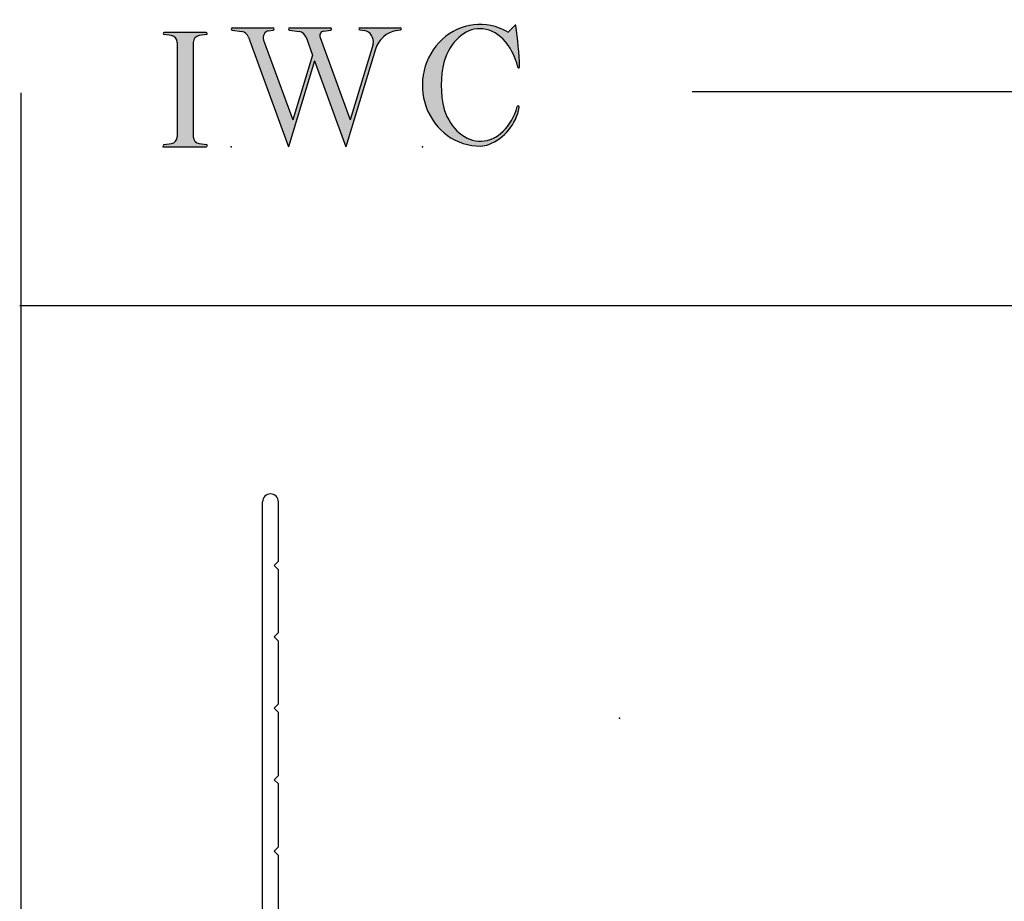
# Model space of a CAD drawing. Extents: x -9 to 11, y -20009 to 19998.
# Drawn here: x -9 to -5, y 1 to 4 of the extents above; entities that cross this region are included whole.
import ezdxf

# ---------------------------------------------------------------- set-up
doc = ezdxf.new("R2010")
doc.units = 0
doc.header["$MEASUREMENT"] = 0
doc.linetypes.add('C_SOLID_L', pattern=[0])
doc.linetypes.add('C_SOLID_M', pattern=[0])
doc.layers.get('0').update_dxf_attribs({"color": 32, "linetype": 'C_SOLID_M'})
for name, color, linetype in [('DITTOS', 7, 'C_SOLID_M'), ('MO_001_VIEW_PV', 7, 'C_SOLID_M'), ('SYMBOLS', 7, 'C_SOLID_M')]:
    doc.layers.add(name, color=color, linetype=linetype)

# ---------------------------------------------------------------- blocks, each defined once
blk = doc.blocks.new('D_0036_')
at = {"color": 6, "linetype": 'CONTINUOUS'}
for p, q in [((-1.6441, 1.2345), (-1.6441, 3.2345)), ((-1.5891, 3.027), (-1.5891, 3.2345)), ((-1.6041, 3.012), (-1.5891, 3.027)), ((-1.6041, 3.012), (-1.5891, 2.997)), ((-1.5891, 2.777), (-1.5891, 2.997)), ((-1.6041, 2.762), (-1.5891, 2.777)), ((-1.6041, 2.762), (-1.5891, 2.747)), ((-1.5891, 2.527), (-1.5891, 2.747)), ((-1.6041, 2.512), (-1.5891, 2.527)), ((-1.6041, 2.512), (-1.5891, 2.497)), ((-1.5891, 2.277), (-1.5891, 2.497)), ((-1.6041, 2.262), (-1.5891, 2.277)), ((-1.6041, 2.262), (-1.5891, 2.247)), ((-1.5891, 2.027), (-1.5891, 2.247)), ((-1.6041, 2.012), (-1.5891, 2.027)), ((-1.6041, 2.012), (-1.5891, 1.997)), ((-1.5891, 1.313), (-1.5891, 1.997)), ((-1.1253, 1.512), (-0.093, 1.512)), ((0.8096, 1.3531), (0.8955, 1.502)), ((0.9129, 1.512), (1.237, 1.512)), ((1.257, 0.297), (1.257, 1.492)), ((-1.0248, 1.457), (-0.138, 1.457)), ((-0.062, 1.481), (-0.062, 1.406)), ((1.192, 1.457), (0.9446, 1.457)), ((-1.154, 1.4279), (-1.154, 1.4382)), ((-1.124, 1.4279), (-1.124, 1.4382)), ((-0.107, 0.65), (-0.107, 1.426)), ((0.8482, 1.31), (0.9273, 1.447)), ((1.212, 0.337), (1.212, 1.437)), ((-1.259, 1.375), (-1.259, 1.313)), ((-1.2013, 1.3563), (-1.1923, 1.3615)), ((-1.0857, 1.3615), (-1.0767, 1.3563)), ((-0.031, 1.375), (0.6485, 1.375)), ((-1.1863, 1.3304), (-1.1773, 1.3355)), ((-1.1007, 1.3355), (-1.0917, 1.3304)), ((-0.042, 1.32), (0.6485, 1.32)), ((-1.5691, 1.293), (-1.279, 1.293)), ((-1.204, 1.2907), (-1.204, 1.258)), ((-0.062, 0.67), (-0.062, 1.3)), ((0.742, 1.2909), (0.742, 1.3012)), ((0.772, 1.2909), (0.772, 1.3012)), ((-1.5893, 1.238), (-1.4139, 1.238)), ((-1.5891, 1.2345), (-1.5891, 1.238)), ((-1.3939, 0), (-1.3939, 1.218)), ((-1.349, 0.37), (-1.349, 1.207)), ((-1.318, 1.238), (-1.224, 1.238)), ((0.6947, 1.2193), (0.7037, 1.2245)), ((0.8103, 1.2245), (0.8193, 1.2193)), ((0.7097, 1.1934), (0.7187, 1.1985)), ((0.7953, 1.1985), (0.8043, 1.1934)), ((0, 0.67), (-0.062, 0.67)), ((0, 0.025), (0, 0.67)), ((-0.07, 0.625), (-0.082, 0.625)), ((-0.045, 0.065), (-0.045, 0.6)), ((-1.361, 0.34), (-1.349, 0.37)), ((-0.364, 0.375), (-0.384, 0.375)), ((-0.384, 0.375), (-0.384, 0.37)), ((-0.372, 0.34), (-0.384, 0.37)), ((-0.339, 0.35), (-0.339, 0.065)), ((-1.361, 0.34), (-1.361, 0.32)), ((-1.349, 0.32), (-1.361, 0.32)), ((-1.349, 0.32), (-1.349, 0.3)), ((-0.384, 0.32), (-0.372, 0.32)), ((-0.384, 0.32), (-0.384, 0.3)), ((-0.372, 0.34), (-0.372, 0.32)), ((-1.361, 0.27), (-1.349, 0.3)), ((-0.372, 0.27), (-0.384, 0.3)), ((1.252, 0.297), (1.257, 0.297)), ((-1.361, 0.27), (-1.361, 0.25)), ((-1.349, 0.25), (-1.361, 0.25)), ((-1.349, 0.25), (-1.349, 0.23)), ((-0.384, 0.25), (-0.372, 0.25)), ((-0.384, 0.25), (-0.384, 0.23)), ((-0.372, 0.27), (-0.372, 0.25)), ((-1.361, 0.2), (-1.349, 0.23)), ((-0.372, 0.2), (-0.384, 0.23)), ((-1.361, 0.2), (-1.361, 0.18)), ((-1.349, 0.18), (-1.361, 0.18)), ((-1.349, 0.18), (-1.349, 0.16)), ((-0.384, 0.18), (-0.372, 0.18)), ((-0.384, 0.18), (-0.384, 0.16)), ((-0.372, 0.2), (-0.372, 0.18)), ((-1.361, 0.13), (-1.349, 0.16)), ((-0.372, 0.13), (-0.384, 0.16)), ((-1.361, 0.13), (-1.361, 0.11)), ((-1.349, 0.11), (-1.361, 0.11)), ((-1.349, 0.11), (-1.349, 0.09)), ((-0.384, 0.11), (-0.372, 0.11)), ((-0.384, 0.11), (-0.384, 0.09)), ((-0.372, 0.13), (-0.372, 0.11)), ((-1.361, 0.06), (-1.349, 0.09)), ((-0.372, 0.06), (-0.384, 0.09)), ((-1.361, 0.06), (-1.361, 0.04)), ((-1.349, 0.04), (-1.361, 0.04)), ((-1.349, 0.04), (-1.349, 0.02)), ((-0.384, 0.04), (-0.372, 0.04)), ((-0.384, 0.04), (-0.384, 0.02)), ((-0.372, 0.06), (-0.372, 0.04)), ((-0.065, 0.045), (-0.319, 0.045)), ((-0.025, 0), (-0.364, 0)), ((-1.369, 0), (-1.3939, 0))]:
    blk.add_line(p, q, dxfattribs=at)
for centre, radius, start, end in [((-1.6166, 3.2345), 0.0275, 0, 180), ((-1.139, 1.375), 0.12, 98.2132, 180), ((-1.159, 1.5135), 0.02, 278.2132, 327.4164), ((-1.1253, 1.492), 0.02, 89.9999, 147.4163), ((-0.093, 1.481), 0.031, 0, 90), ((0.9129, 1.492), 0.02, 90, 150), ((1.237, 1.492), 0.02, 0, 90), ((-1.0248, 1.437), 0.02, 89.9995, 208.4963), ((-0.138, 1.426), 0.031, 0, 90), ((0.9446, 1.437), 0.02, 90, 150), ((1.192, 1.437), 0.02, 0, 90), ((-1.139, 1.375), 0.065, 103.3423, 196.6578), ((-1.139, 1.375), 0.055, 74.1734, 105.8266), ((-1.139, 1.375), 0.065, 0, 76.6577), ((-1.139, 1.375), 0.11, 314.9083, 28.4961), ((-0.031, 1.406), 0.031, 180, 270), ((-1.139, 1.375), 0.055, 194.1735, 225.8265), ((-1.139, 1.375), 0.055, 314.1734, 345.8266), ((-1.139, 1.375), 0.065, 343.3424, 360), ((0.6485, 1.3), 0.075, 41.2059, 90), ((0.7199, 1.3626), 0.02, 221.2062, 286.5608), ((0.757, 1.238), 0.11, 74.2652, 106.5603), ((0.7923, 1.3631), 0.02, 254.2654, 330.0001), ((-1.5691, 1.313), 0.02, 180, 270), ((-1.279, 1.313), 0.02, 270, 0), ((-1.2008, 1.313), 0.0225, 261.7535, 45.0916), ((-1.139, 1.375), 0.065, 223.3426, 225.0916), ((-1.0772, 1.313), 0.0225, 134.9083, 314.9083), ((-1.139, 1.375), 0.065, 314.9083, 316.6574), ((-0.042, 1.3), 0.02, 90, 180), ((0.6485, 1.3), 0.02, 330.2512, 90), ((0.757, 1.238), 0.105, 150.2513, 226.391), ((0.757, 1.238), 0.065, 103.3423, 196.6578), ((0.757, 1.238), 0.055, 74.1734, 105.8266), ((0.757, 1.238), 0.065, 0, 76.6577), ((0.757, 1.238), 0.105, 313.6088, 29.7528), ((0.8655, 1.3), 0.02, 150, 209.7528), ((-1.224, 1.258), 0.02, 270, 360), ((-1.6166, 1.2345), 0.0275, 180, 360), ((-1.4139, 1.218), 0.02, 0, 90), ((-1.318, 1.207), 0.031, 90, 180.0003), ((0.757, 1.238), 0.055, 194.1735, 225.8265), ((0.757, 1.238), 0.055, 314.1734, 345.8266), ((0.757, 1.238), 0.065, 343.3424, 360), ((0.6984, 1.1764), 0.02, 226.3911, 46.3911), ((0.757, 1.238), 0.065, 223.3426, 226.3911), ((0.8156, 1.1764), 0.02, 133.6088, 313.6088), ((0.757, 1.238), 0.065, 313.6088, 316.6574), ((-0.082, 0.65), 0.025, 180, 270), ((-0.07, 0.6), 0.025, 0, 90), ((-0.364, 0.35), 0.025, 0, 90), ((1.252, 0.337), 0.04, 180, 270), ((-0.319, 0.065), 0.02, 180, 270), ((-0.065, 0.065), 0.02, 270, 0), ((-1.369, 0.02), 0.02, 270, 360), ((-0.364, 0.02), 0.02, 180.0001, 270.0001), ((-0.025, 0.025), 0.025, 270, 0)]:
    blk.add_arc(centre, radius, start, end, dxfattribs=at)
at = {"linetype": 'CONTINUOUS'}
for p in [(-1.6441, 1.512), (-1.3939, 1.512), (1.257, 1.512), (-1.139, 1.375), (0.757, 1.238), (0, 0), (0, 0)]:
    blk.add_point(p, dxfattribs=at).dxf.unprotected_set("ltscale", 0)
blk = doc.blocks.new('D_0034_')
at = {"linetype": 'CONTINUOUS'}
blk.add_point((-1.661, 1.1025), dxfattribs=at).dxf.unprotected_set("ltscale", 0)
at = {"layer": 'DITTOS', "linetype": 'CONTINUOUS'}
blk.add_blockref('D_0036_', (-1.267, -1.375), dxfattribs=at).dxf.unprotected_set("ltscale", 0)
blk = doc.blocks.new('MO_001_S_118_42__S')
e = blk.add_hatch(color=0)
e.paths.add_polyline_path([(0.0104, 0), (0.3774, 0), (0.3783, 0), (0.3792, 0.0002), (0.3801, 0.0004), (0.3809, 0.0007), (0.3817, 0.0011), (0.3825, 0.0016), (0.3832, 0.0022), (0.3839, 0.0028), (0.3845, 0.0035), (0.385, 0.0043), (0.3854, 0.0051), (0.3858, 0.0059), (0.3861, 0.0068), (0.3863, 0.0077), (0.3864, 0.0086), (0.3864, 0.0096), (0.3863, 0.0105), (0.3862, 0.0114), (0.3859, 0.0123), (0.3856, 0.0132), (0.3852, 0.014), (0.3847, 0.0148), (0.3841, 0.0155), (0.3835, 0.0162), (0.3828, 0.0168), (0.3821, 0.0173), (0.3813, 0.0177), (0.3804, 0.0181), (0.3786, 0.0185), (0.3153, 0.0277), (0.3125, 0.0282), (0.3097, 0.0288), (0.3069, 0.0295), (0.3042, 0.0304), (0.3015, 0.0314), (0.2989, 0.0325), (0.2964, 0.0338), (0.2939, 0.0352), (0.2914, 0.0366), (0.2891, 0.0382), (0.2868, 0.04), (0.2846, 0.0418), (0.2825, 0.0437), (0.2804, 0.0457), (0.2785, 0.0478), (0.2767, 0.05), (0.275, 0.0523), (0.2734, 0.0547), (0.2719, 0.0571), (0.2706, 0.0596), (0.2693, 0.0622), (0.2682, 0.0648), (0.2672, 0.0675), (0.2663, 0.0702), (0.2656, 0.073), (0.265, 0.0757), (0.2645, 0.0786), (0.2642, 0.0814), (0.2639, 0.0871), (0.2639, 0.9129), (0.264, 0.9158), (0.2642, 0.9186), (0.2645, 0.9214), (0.265, 0.9243), (0.2656, 0.927), (0.2663, 0.9298), (0.2672, 0.9325), (0.2682, 0.9352), (0.2693, 0.9378), (0.2706, 0.9404), (0.2719, 0.9429), (0.2734, 0.9453), (0.275, 0.9477), (0.2767, 0.95), (0.2785, 0.9522), (0.2804, 0.9543), (0.2825, 0.9563), (0.2846, 0.9582), (0.2868, 0.96), (0.2891, 0.9618), (0.2914, 0.9634), (0.2939, 0.9648), (0.2964, 0.9662), (0.2989, 0.9675), (0.3015, 0.9686), (0.3042, 0.9696), (0.3069, 0.9705), (0.3097, 0.9712), (0.3153, 0.9723), (0.3787, 0.9815), (0.3796, 0.9817), (0.3804, 0.9819), (0.3813, 0.9823), (0.3821, 0.9827), (0.3828, 0.9832), (0.3835, 0.9838), (0.3841, 0.9845), (0.3847, 0.9852), (0.3852, 0.986), (0.3856, 0.9868), (0.3859, 0.9877), (0.3862, 0.9886), (0.3863, 0.9895), (0.3864, 0.9904), (0.3864, 0.9914), (0.3863, 0.9923), (0.3861, 0.9932), (0.3858, 0.9941), (0.3854, 0.9949), (0.385, 0.9957), (0.3845, 0.9965), (0.3839, 0.9972), (0.3832, 0.9978), (0.3825, 0.9984), (0.3817, 0.9989), (0.3809, 0.9993), (0.3801, 0.9996), (0.3792, 0.9998), (0.3774, 1), (0.0104, 1), (0.0095, 1), (0.0086, 0.9998), (0.0077, 0.9996), (0.0069, 0.9993), (0.0061, 0.9989), (0.0053, 0.9984), (0.0046, 0.9978), (0.0039, 0.9972), (0.0033, 0.9965), (0.0028, 0.9957), (0.0023, 0.9949), (0.002, 0.994), (0.0017, 0.9931), (0.0015, 0.9922), (0.0014, 0.9913), (0.0014, 0.9904), (0.0015, 0.9894), (0.0016, 0.9885), (0.0019, 0.9876), (0.0022, 0.9868), (0.0026, 0.9859), (0.0031, 0.9851), (0.0037, 0.9844), (0.0044, 0.9838), (0.0051, 0.9832), (0.0058, 0.9827), (0.0066, 0.9822), (0.0075, 0.9819), (0.0091, 0.9815), (0.0725, 0.9723), (0.0753, 0.9718), (0.0781, 0.9712), (0.0809, 0.9705), (0.0836, 0.9696), (0.0862, 0.9686), (0.0889, 0.9675), (0.0914, 0.9662), (0.0939, 0.9648), (0.0964, 0.9634), (0.0987, 0.9618), (0.101, 0.96), (0.1032, 0.9582), (0.1053, 0.9563), (0.1073, 0.9543), (0.1093, 0.9522), (0.1111, 0.95), (0.1128, 0.9477), (0.1144, 0.9453), (0.1159, 0.9429), (0.1172, 0.9404), (0.1185, 0.9378), (0.1196, 0.9352), (0.1206, 0.9325), (0.1215, 0.9298), (0.1222, 0.927), (0.1228, 0.9243), (0.1233, 0.9214), (0.1236, 0.9186), (0.1239, 0.9129), (0.1239, 0.0871), (0.1238, 0.0842), (0.1236, 0.0814), (0.1233, 0.0786), (0.1228, 0.0757), (0.1222, 0.073), (0.1215, 0.0702), (0.1206, 0.0675), (0.1196, 0.0648), (0.1185, 0.0622), (0.1172, 0.0596), (0.1159, 0.0571), (0.1144, 0.0547), (0.1128, 0.0523), (0.1111, 0.05), (0.1093, 0.0478), (0.1073, 0.0457), (0.1053, 0.0437), (0.1032, 0.0418), (0.101, 0.04), (0.0987, 0.0382), (0.0964, 0.0366), (0.0939, 0.0352), (0.0914, 0.0338), (0.0889, 0.0325), (0.0862, 0.0314), (0.0836, 0.0304), (0.0809, 0.0295), (0.0781, 0.0288), (0.0725, 0.0277), (0.0092, 0.0185), (0.0083, 0.0184), (0.0075, 0.0181), (0.0066, 0.0178), (0.0058, 0.0173), (0.0051, 0.0168), (0.0044, 0.0162), (0.0037, 0.0156), (0.0031, 0.0149), (0.0026, 0.0141), (0.0022, 0.0133), (0.0019, 0.0124), (0.0016, 0.0115), (0.0015, 0.0106), (0.0014, 0.0096), (0.0014, 0.0087), (0.0015, 0.0078), (0.0017, 0.0069), (0.002, 0.006), (0.0023, 0.0051), (0.0028, 0.0043), (0.0033, 0.0035), (0.0039, 0.0028), (0.0046, 0.0022), (0.0053, 0.0016), (0.0061, 0.0011), (0.0069, 0.0007), (0.0077, 0.0004), (0.0086, 0.0002)])
e.dxf.unprotected_set("ltscale", 0)
at = {"color": 0, "linetype": 'C_SOLID_L'}
for p, q in [((0.0725, 0.9723), (0.0091, 0.9815)), ((0.3774, 1), (0.0104, 1)), ((0.3786, 0.9815), (0.3153, 0.9723)), ((0.1239, 0.9129), (0.1239, 0.0871)), ((0.2639, 0.9129), (0.2639, 0.0871)), ((0.0091, 0.0185), (0.0725, 0.0277)), ((0.0104, 0), (0.3774, 0)), ((0.3153, 0.0277), (0.3786, 0.0185))]:
    blk.add_line(p, q, dxfattribs=at)
for centre, start, end in [((0.0639, 0.9129), 0.0003, 81.75594), ((0.3239, 0.9129), 98.24402, 179.99996), ((0.0639, 0.0871), 278.24406, 359.9997), ((0.3239, 0.0871), 180.00015, 261.75598)]:
    blk.add_arc(centre, 0.06, start, end, dxfattribs=at)
for centre, major_axis, ratio, start_param, end_param in [((0.0104, 0.9907), (0, 0.00931), 0.970002, 0, 3.007242), ((0.3774, 0.9907), (0, 0.00931), 0.970002, 3.28977, 6.283185), ((0.0104, 0.0093), (0, -0.00931), 0.97, 3.275944, 6.283185), ((0.3774, 0.0093), (0, -0.00931), 0.97, 0, 2.993415)]:
    blk.add_ellipse(centre, major_axis=major_axis, ratio=ratio, start_param=start_param, end_param=end_param, dxfattribs=at)
at = {"linetype": 'CONTINUOUS'}
blk.add_point((0, 0), dxfattribs=at).dxf.unprotected_set("ltscale", 0)
blk = doc.blocks.new('MO_001_S_118_56__S')
e = blk.add_hatch(color=0)
e.paths.add_polyline_path([(0.5278, 1.04), (0.8859, 1.04), (0.8868, 1.0399), (0.8878, 1.0398), (0.8887, 1.0395), (0.8895, 1.0392), (0.8904, 1.0388), (0.8912, 1.0382), (0.8919, 1.0376), (0.8926, 1.0369), (0.8932, 1.0362), (0.8938, 1.0353), (0.8942, 1.0345), (0.8946, 1.0336), (0.8949, 1.0326), (0.8951, 1.0316), (0.8952, 1.0306), (0.8952, 1.0296), (0.8951, 1.0286), (0.8949, 1.0276), (0.8947, 1.0267), (0.8943, 1.0257), (0.8939, 1.0248), (0.8933, 1.024), (0.8928, 1.0232), (0.8921, 1.0225), (0.8914, 1.0219), (0.8906, 1.0214), (0.8897, 1.0209), (0.8889, 1.0205), (0.8872, 1.0201), (0.8241, 1.0106), (0.8219, 1.0102), (0.8196, 1.0096), (0.8174, 1.009), (0.8153, 1.0081), (0.8132, 1.0072), (0.8112, 1.0061), (0.8092, 1.0048), (0.8073, 1.0035), (0.8055, 1.002), (0.8037, 1.0004), (0.8021, 0.9987), (0.8006, 0.9969), (0.7991, 0.995), (0.7978, 0.993), (0.7966, 0.9909), (0.7955, 0.9887), (0.7946, 0.9865), (0.7938, 0.9842), (0.7931, 0.9819), (0.7925, 0.9795), (0.7921, 0.9771), (0.7918, 0.9746), (0.7917, 0.9722), (0.7917, 0.9697), (0.7918, 0.9673), (0.7921, 0.9649), (0.7925, 0.9624), (0.793, 0.9601), (0.7942, 0.9563), (1.058, 0.234), (1.2594, 0.895), (1.2603, 0.9004), (1.261, 0.9059), (1.2614, 0.9114), (1.2616, 0.9169), (1.2614, 0.9225), (1.261, 0.928), (1.2603, 0.9335), (1.2593, 0.9389), (1.258, 0.9442), (1.2564, 0.9495), (1.2546, 0.9547), (1.2525, 0.9597), (1.2502, 0.9647), (1.2476, 0.9694), (1.2447, 0.9741), (1.2417, 0.9785), (1.2384, 0.9828), (1.2349, 0.9868), (1.2311, 0.9906), (1.2272, 0.9942), (1.2232, 0.9976), (1.2189, 1.0007), (1.2145, 1.0036), (1.21, 1.0062), (1.2053, 1.0085), (1.2005, 1.0106), (1.1956, 1.0123), (1.1907, 1.0138), (1.1814, 1.0157), (1.1419, 1.0217), (1.141, 1.0219), (1.1402, 1.0221), (1.1394, 1.0225), (1.1387, 1.0229), (1.138, 1.0234), (1.1373, 1.024), (1.1367, 1.0247), (1.1361, 1.0254), (1.1357, 1.0261), (1.1353, 1.027), (1.135, 1.0278), (1.1347, 1.0287), (1.1346, 1.0296), (1.1345, 1.0305), (1.1345, 1.0314), (1.1346, 1.0324), (1.1348, 1.0333), (1.1351, 1.0341), (1.1354, 1.035), (1.1359, 1.0358), (1.1364, 1.0365), (1.1369, 1.0372), (1.1375, 1.0378), (1.1382, 1.0384), (1.139, 1.0389), (1.1397, 1.0393), (1.1405, 1.0396), (1.1414, 1.0398), (1.1431, 1.04), (1.4985, 1.04), (1.4994, 1.04), (1.5002, 1.0398), (1.5011, 1.0396), (1.5019, 1.0393), (1.5027, 1.0389), (1.5034, 1.0384), (1.5041, 1.0378), (1.5047, 1.0372), (1.5053, 1.0365), (1.5058, 1.0357), (1.5062, 1.0349), (1.5065, 1.0341), (1.5068, 1.0332), (1.507, 1.0323), (1.5071, 1.0314), (1.5071, 1.0304), (1.507, 1.0295), (1.5068, 1.0286), (1.5066, 1.0277), (1.5063, 1.0269), (1.5059, 1.0261), (1.5054, 1.0253), (1.5048, 1.0246), (1.5042, 1.0239), (1.5036, 1.0234), (1.5028, 1.0228), (1.5021, 1.0224), (1.5013, 1.0221), (1.4997, 1.0217), (1.4635, 1.0162), (1.4554, 1.0149), (1.4473, 1.0133), (1.4393, 1.0113), (1.4314, 1.0091), (1.4235, 1.0065), (1.4158, 1.0036), (1.4081, 1.0004), (1.4006, 0.997), (1.3931, 0.9932), (1.3858, 0.9891), (1.3787, 0.9848), (1.3717, 0.9801), (1.3649, 0.9752), (1.3582, 0.97), (1.3518, 0.9646), (1.3455, 0.9589), (1.3394, 0.953), (1.3335, 0.9468), (1.3279, 0.9404), (1.3224, 0.9338), (1.3172, 0.927), (1.3123, 0.92), (1.3075, 0.9128), (1.303, 0.9054), (1.2988, 0.8978), (1.2949, 0.8901), (1.2912, 0.8822), (1.2877, 0.8742), (1.2802, 0.8528), (1.0206, 0), (0.7464, 0.7508), (0.5179, 0), (0.1676, 0.959), (0.1665, 0.9616), (0.1654, 0.9641), (0.1642, 0.9665), (0.1629, 0.969), (0.1615, 0.9713), (0.1601, 0.9736), (0.1586, 0.9759), (0.157, 0.9781), (0.1553, 0.9802), (0.1536, 0.9823), (0.1518, 0.9843), (0.15, 0.9862), (0.1481, 0.9881), (0.1461, 0.9899), (0.1441, 0.9916), (0.142, 0.9933), (0.1398, 0.9948), (0.1377, 0.9963), (0.1354, 0.9977), (0.1331, 0.999), (0.1308, 1.0003), (0.1285, 1.0014), (0.1261, 1.0025), (0.1237, 1.0034), (0.1212, 1.0043), (0.1187, 1.0051), (0.1162, 1.0058), (0.1137, 1.0064), (0.1093, 1.0072), (0.0238, 1.0201), (0.0229, 1.0203), (0.022, 1.0206), (0.0211, 1.0209), (0.0203, 1.0214), (0.0195, 1.022), (0.0188, 1.0226), (0.0182, 1.0233), (0.0176, 1.0241), (0.0171, 1.0249), (0.0166, 1.0258), (0.0163, 1.0268), (0.016, 1.0277), (0.0159, 1.0287), (0.0158, 1.0297), (0.0158, 1.0307), (0.0159, 1.0317), (0.0161, 1.0327), (0.0164, 1.0336), (0.0168, 1.0345), (0.0173, 1.0354), (0.0178, 1.0362), (0.0184, 1.037), (0.0191, 1.0376), (0.0198, 1.0383), (0.0206, 1.0388), (0.0215, 1.0392), (0.0223, 1.0396), (0.0232, 1.0398), (0.0251, 1.04), (0.3832, 1.04), (0.3841, 1.0399), (0.385, 1.0398), (0.3859, 1.0395), (0.3868, 1.0392), (0.3876, 1.0388), (0.3884, 1.0382), (0.3892, 1.0376), (0.3899, 1.0369), (0.3905, 1.0362), (0.391, 1.0353), (0.3915, 1.0345), (0.3919, 1.0336), (0.3921, 1.0326), (0.3923, 1.0316), (0.3924, 1.0306), (0.3925, 1.0296), (0.3924, 1.0286), (0.3922, 1.0276), (0.3919, 1.0267), (0.3916, 1.0257), (0.3911, 1.0248), (0.3906, 1.024), (0.39, 1.0232), (0.3893, 1.0225), (0.3886, 1.0219), (0.3878, 1.0214), (0.387, 1.0209), (0.3861, 1.0205), (0.3844, 1.0201), (0.3449, 1.0141), (0.3415, 1.0135), (0.3382, 1.0127), (0.3349, 1.0117), (0.3317, 1.0105), (0.3285, 1.009), (0.3255, 1.0074), (0.3225, 1.0055), (0.3197, 1.0035), (0.3169, 1.0012), (0.3143, 0.9988), (0.3119, 0.9963), (0.3096, 0.9935), (0.3074, 0.9907), (0.3055, 0.9877), (0.3037, 0.9845), (0.302, 0.9813), (0.3006, 0.9779), (0.2994, 0.9745), (0.2984, 0.971), (0.2975, 0.9674), (0.2969, 0.9638), (0.2965, 0.9601), (0.2963, 0.9565), (0.2963, 0.9528), (0.2965, 0.9491), (0.2969, 0.9454), (0.2975, 0.9418), (0.2984, 0.9383), (0.3001, 0.9327), (0.5555, 0.2335), (0.7281, 0.8008), (0.6703, 0.959), (0.6693, 0.9616), (0.6681, 0.9641), (0.6669, 0.9665), (0.6656, 0.969), (0.6643, 0.9713), (0.6628, 0.9736), (0.6613, 0.9759), (0.6597, 0.9781), (0.6581, 0.9802), (0.6564, 0.9823), (0.6546, 0.9843), (0.6527, 0.9862), (0.6508, 0.9881), (0.6488, 0.9899), (0.6468, 0.9916), (0.6447, 0.9933), (0.6426, 0.9948), (0.6404, 0.9963), (0.6382, 0.9977), (0.6359, 0.999), (0.6336, 1.0003), (0.6312, 1.0014), (0.6288, 1.0025), (0.6264, 1.0034), (0.6239, 1.0043), (0.6215, 1.0051), (0.619, 1.0058), (0.6164, 1.0064), (0.612, 1.0072), (0.5265, 1.0201), (0.5256, 1.0203), (0.5247, 1.0206), (0.5239, 1.0209), (0.523, 1.0214), (0.5223, 1.022), (0.5216, 1.0226), (0.5209, 1.0233), (0.5203, 1.0241), (0.5198, 1.0249), (0.5194, 1.0258), (0.519, 1.0268), (0.5188, 1.0277), (0.5186, 1.0287), (0.5185, 1.0297), (0.5185, 1.0307), (0.5187, 1.0317), (0.5189, 1.0327), (0.5191, 1.0336), (0.5195, 1.0345), (0.52, 1.0354), (0.5205, 1.0362), (0.5211, 1.037), (0.5218, 1.0376), (0.5226, 1.0383), (0.5234, 1.0388), (0.5242, 1.0392), (0.5251, 1.0396), (0.526, 1.0398)])
e.dxf.unprotected_set("ltscale", 0)
at = {"color": 0, "linetype": 'C_SOLID_L'}
for p, q in [((0.0251, 1.04), (0.3832, 1.04)), ((0.5278, 1.04), (0.8859, 1.04)), ((1.1431, 1.04), (1.4989, 1.04)), ((0.0238, 1.0201), (0.1093, 1.0072)), ((0.1683, 0.9572), (0.5179, 0)), ((0.3443, 1.014), (0.3844, 1.0201)), ((0.5265, 1.0201), (0.612, 1.0072)), ((0.671, 0.9572), (0.7281, 0.8008)), ((0.7942, 0.9563), (1.058, 0.234)), ((0.8237, 1.0105), (0.8872, 1.0201)), ((1.1419, 1.0217), (1.1814, 1.0157)), ((1.4615, 1.0159), (1.4997, 1.0217)), ((0.3001, 0.9327), (0.5555, 0.2335)), ((1.2596, 0.8964), (1.058, 0.234)), ((0.7281, 0.8008), (0.5555, 0.2335)), ((1.2802, 0.8528), (1.0206, 0)), ((0.7464, 0.7508), (0.5179, 0)), ((0.7464, 0.7508), (1.0206, 0))]:
    blk.add_line(p, q, dxfattribs=at)
for centre, major_axis, ratio, start_param, end_param in [((0.0251, 1.03), (0, 0.01), 0.931, 6.281771, 9.276602), ((0.3832, 1.03), (0, 0.01), 0.931002, 3.27594, 6.281771), ((0.5278, 1.03), (0, 0.01), 0.931002, 6.281771, 9.276602), ((0.8859, 1.03), (0, 0.01), 0.931002, 3.27594, 6.281771), ((1.1431, 1.0308), (0, 0.0092), 0.931001, 6.281771, 9.276602), ((1.4985, 1.0308), (0, 0.0092), 0.931001, 3.27594, 6.281771), ((0.0989, 0.928), (0, 0.08), 0.930999, 5.086449, 6.143659), ((0.3521, 0.9546), (0, 0.06), 0.930999, 0.138028, 1.944856), ((0.6017, 0.928), (0, 0.08), 0.930999, 5.086449, 6.143659), ((0.8289, 0.9709), (0, 0.04), 0.930999, 0.138029, 1.942894), ((1.1685, 0.9167), (0, 0.1), 0.930999, 4.508316, 6.143659), ((1.4926, 0.7782), (0, 0.24), 0.931, 0.139871, 1.254751)]:
    blk.add_ellipse(centre, major_axis=major_axis, ratio=ratio, start_param=start_param, end_param=end_param, dxfattribs=at)
at = {"linetype": 'CONTINUOUS'}
blk.add_point((0.0163, 0), dxfattribs=at).dxf.unprotected_set("ltscale", 0)
blk = doc.blocks.new('MO_001_S_118_36__S')
e = blk.add_hatch(color=0)
e.paths.add_polyline_path([(0.5035, 1.0324), (0.4922, 1.0321), (0.4809, 1.0313), (0.4697, 1.03), (0.4585, 1.0282), (0.4473, 1.0258), (0.4362, 1.023), (0.4252, 1.0196), (0.4142, 1.0157), (0.4034, 1.0113), (0.3926, 1.0064), (0.382, 1.001), (0.3715, 0.9951), (0.3611, 0.9887), (0.3509, 0.9818), (0.3409, 0.9745), (0.331, 0.9667), (0.3213, 0.9584), (0.3118, 0.9497), (0.3025, 0.9406), (0.2934, 0.931), (0.2846, 0.9211), (0.2759, 0.9107), (0.2676, 0.8999), (0.2594, 0.8887), (0.2515, 0.8772), (0.2439, 0.8653), (0.2366, 0.853), (0.2295, 0.8404), (0.1902, 0.7489), (0.1869, 0.735), (0.1839, 0.7211), (0.181, 0.7072), (0.1784, 0.6932), (0.176, 0.6792), (0.1738, 0.6652), (0.1719, 0.6511), (0.1702, 0.637), (0.1687, 0.6228), (0.1674, 0.6087), (0.1664, 0.5945), (0.1656, 0.5803), (0.165, 0.5661), (0.1647, 0.5519), (0.1645, 0.5376), (0.1646, 0.5234), (0.165, 0.5092), (0.1655, 0.495), (0.1663, 0.4808), (0.1674, 0.4666), (0.1686, 0.4525), (0.1701, 0.4383), (0.1718, 0.4242), (0.1737, 0.4101), (0.1759, 0.3961), (0.1783, 0.3821), (0.1809, 0.3681), (0.1837, 0.3541), (0.2136, 0.268), (0.2274, 0.2408), (0.2424, 0.2151), (0.2587, 0.1908), (0.2762, 0.1681), (0.2947, 0.1472), (0.3142, 0.128), (0.3346, 0.1107), (0.3558, 0.0954), (0.3778, 0.0822), (0.4003, 0.071), (0.4233, 0.062), (0.4467, 0.0553), (0.4704, 0.0507), (0.4943, 0.0484), (0.5182, 0.0484), (0.542, 0.0506), (0.5657, 0.0551), (0.5892, 0.0618), (0.6122, 0.0707), (0.6347, 0.0818), (0.6567, 0.0949), (0.6779, 0.1102), (0.6984, 0.1274), (0.7179, 0.1465), (0.7365, 0.1674), (0.754, 0.19), (0.7703, 0.2142), (0.7854, 0.2399), (0.8309, 0.3507), (0.8309, 0.3508), (0.831, 0.351), (0.831, 0.3512), (0.8311, 0.3513), (0.8312, 0.3515), (0.8312, 0.3517), (0.8313, 0.3518), (0.8314, 0.352), (0.8314, 0.3521), (0.8315, 0.3523), (0.8316, 0.3525), (0.8317, 0.3526), (0.8318, 0.3528), (0.8319, 0.3529), (0.832, 0.353), (0.8321, 0.3532), (0.8322, 0.3533), (0.8323, 0.3535), (0.8324, 0.3536), (0.8326, 0.3537), (0.8327, 0.3538), (0.8328, 0.354), (0.8329, 0.3541), (0.8331, 0.3542), (0.8332, 0.3543), (0.8333, 0.3544), (0.8335, 0.3545), (0.8336, 0.3546), (0.8339, 0.3548), (0.8346, 0.3552), (0.8353, 0.3556), (0.8361, 0.3558), (0.8369, 0.356), (0.8377, 0.3562), (0.8385, 0.3563), (0.8393, 0.3563), (0.8401, 0.3562), (0.8409, 0.3561), (0.8416, 0.3559), (0.8424, 0.3556), (0.8431, 0.3553), (0.8438, 0.3549), (0.8445, 0.3544), (0.8451, 0.3539), (0.8457, 0.3534), (0.8463, 0.3528), (0.8467, 0.3522), (0.8472, 0.3515), (0.8475, 0.3508), (0.8478, 0.35), (0.8481, 0.3493), (0.8483, 0.3485), (0.8484, 0.3477), (0.8484, 0.3469), (0.8484, 0.3461), (0.8483, 0.3453), (0.8481, 0.3445), (0.8476, 0.343), (0.8447, 0.3286), (0.8414, 0.3144), (0.8375, 0.3003), (0.8332, 0.2864), (0.8284, 0.2726), (0.8231, 0.2589), (0.8174, 0.2455), (0.8112, 0.2322), (0.8046, 0.2192), (0.7976, 0.2064), (0.7901, 0.1939), (0.7822, 0.1816), (0.7739, 0.1696), (0.7651, 0.1578), (0.756, 0.1464), (0.7465, 0.1353), (0.7367, 0.1245), (0.7265, 0.1141), (0.7159, 0.104), (0.705, 0.0942), (0.6938, 0.0849), (0.6822, 0.0759), (0.6704, 0.0673), (0.6583, 0.0592), (0.6459, 0.0514), (0.6333, 0.0441), (0.6204, 0.0372), (0.6073, 0.0307), (0.5804, 0.0192), (0.5782, 0.0183), (0.576, 0.0175), (0.5737, 0.0167), (0.5714, 0.0159), (0.5692, 0.0152), (0.5669, 0.0144), (0.5646, 0.0137), (0.5623, 0.0131), (0.56, 0.0124), (0.5577, 0.0118), (0.5554, 0.0112), (0.5531, 0.0107), (0.5507, 0.0101), (0.5484, 0.0096), (0.5461, 0.0092), (0.5437, 0.0087), (0.5413, 0.0083), (0.539, 0.0079), (0.5366, 0.0075), (0.5343, 0.0072), (0.5319, 0.0069), (0.5295, 0.0066), (0.5271, 0.0064), (0.5248, 0.0062), (0.5224, 0.006), (0.52, 0.0058), (0.5176, 0.0057), (0.5152, 0.0056), (0.51, 0.0054), (0.4491, 0.0085), (0.3891, 0.0193), (0.3307, 0.0377), (0.2748, 0.0634), (0.2223, 0.0961), (0.1739, 0.1352), (0.1304, 0.1802), (0.0923, 0.2304), (0.0602, 0.2851), (0.0346, 0.3436), (0.0159, 0.4048), (0.0043, 0.468), (0, 0.5322), (0.0031, 0.5965), (0.0135, 0.6599), (0.0311, 0.7216), (0.0556, 0.7805), (0.0867, 0.8359), (0.1239, 0.8869), (0.1666, 0.9328), (0.2143, 0.9729), (0.2662, 1.0066), (0.3215, 1.0334), (0.3796, 1.053), (0.4394, 1.0651), (0.5002, 1.0694), (0.561, 1.0659), (0.621, 1.0547), (0.7452, 1.0041), (0.7455, 1.0039), (0.7458, 1.0038), (0.7461, 1.0036), (0.7464, 1.0035), (0.7468, 1.0034), (0.7471, 1.0033), (0.7474, 1.0032), (0.7478, 1.0031), (0.7481, 1.0031), (0.7485, 1.0031), (0.7488, 1.003), (0.7492, 1.003), (0.7495, 1.003), (0.7499, 1.0031), (0.7502, 1.0031), (0.7506, 1.0031), (0.7509, 1.0032), (0.7513, 1.0033), (0.7516, 1.0034), (0.7519, 1.0035), (0.7523, 1.0036), (0.7526, 1.0038), (0.7529, 1.0039), (0.7532, 1.0041), (0.7535, 1.0043), (0.7538, 1.0045), (0.7541, 1.0047), (0.7544, 1.0049), (0.7549, 1.0054), (0.8123, 1.0636), (0.8125, 1.0638), (0.8128, 1.064), (0.813, 1.0642), (0.8133, 1.0643), (0.8135, 1.0645), (0.8138, 1.0646), (0.8141, 1.0647), (0.8144, 1.0647), (0.8147, 1.0648), (0.815, 1.0648), (0.8152, 1.0648), (0.8155, 1.0648), (0.8158, 1.0647), (0.8161, 1.0647), (0.8164, 1.0646), (0.8167, 1.0645), (0.817, 1.0644), (0.8172, 1.0642), (0.8175, 1.0641), (0.8177, 1.0639), (0.8179, 1.0637), (0.8181, 1.0635), (0.8183, 1.0632), (0.8185, 1.063), (0.8186, 1.0627), (0.8188, 1.0625), (0.8189, 1.0622), (0.819, 1.0619), (0.8191, 1.0613), (0.8208, 1.0493), (0.8224, 1.0372), (0.8239, 1.0251), (0.8254, 1.013), (0.8269, 1.0009), (0.8284, 0.9888), (0.8298, 0.9767), (0.8311, 0.9646), (0.8325, 0.9525), (0.8338, 0.9404), (0.835, 0.9283), (0.8362, 0.9162), (0.8374, 0.904), (0.8385, 0.8919), (0.8396, 0.8798), (0.8407, 0.8676), (0.8417, 0.8555), (0.8427, 0.8433), (0.8436, 0.8312), (0.8445, 0.819), (0.8454, 0.8069), (0.8462, 0.7947), (0.847, 0.7826), (0.8477, 0.7704), (0.8484, 0.7582), (0.8491, 0.7461), (0.8497, 0.7339), (0.8503, 0.7217), (0.8513, 0.6974), (0.8513, 0.6966), (0.8512, 0.6958), (0.8511, 0.6951), (0.8508, 0.6943), (0.8505, 0.6936), (0.8501, 0.6929), (0.8497, 0.6923), (0.8492, 0.6917), (0.8486, 0.6911), (0.848, 0.6906), (0.8474, 0.6902), (0.8467, 0.6898), (0.8459, 0.6895), (0.8452, 0.6893), (0.8444, 0.6892), (0.8436, 0.6891), (0.8429, 0.6891), (0.8421, 0.6892), (0.8413, 0.6893), (0.8406, 0.6896), (0.8398, 0.6899), (0.8391, 0.6903), (0.8385, 0.6907), (0.8379, 0.6912), (0.8373, 0.6918), (0.8368, 0.6924), (0.8364, 0.693), (0.8361, 0.6937), (0.8194, 0.751), (0.8135, 0.7677), (0.8071, 0.7841), (0.8004, 0.8001), (0.7931, 0.8157), (0.7855, 0.8309), (0.7775, 0.8457), (0.7691, 0.8601), (0.7604, 0.874), (0.7513, 0.8874), (0.7418, 0.9004), (0.732, 0.9128), (0.7219, 0.9247), (0.7115, 0.936), (0.7008, 0.9468), (0.6898, 0.957), (0.6785, 0.9666), (0.6671, 0.9756), (0.6553, 0.9839), (0.6434, 0.9917), (0.6313, 0.9988), (0.619, 1.0052), (0.6066, 1.011), (0.594, 1.016), (0.5813, 1.0205), (0.5685, 1.0242), (0.5556, 1.0272), (0.5426, 1.0296), (0.5296, 1.0312)])
e.dxf.unprotected_set("ltscale", 0)
at = {"color": 0, "linetype": 'C_SOLID_L'}
blk.add_line((0.8123, 1.0636), (0.7549, 1.0054), dxfattribs=at)
for centre, radius, start, end in [((0.8152, 1.0608), 0.004, 7.82451, 135.38003), ((-2.9213, 0.547), 3.7756, 2.28268, 7.82944), ((0.7492, 1.011), 0.008, 239.97243, 315.3817), ((1.049, 0.5373), 0.8845, 166.1614, 193.79312), ((0.8433, 0.6971), 0.008, 193.49212, 2.28199), ((0.8375, 0.349), 0.00681, 121.86669, 166.23615), ((0.8389, 0.3468), 0.0095, 336.41066, 121.86669), ((0.4231, 0.4212), 0.4317, 291.37523, 349.56363), ((0.5075, 0.2054), 0.2, 270.83483, 291.37523)]:
    blk.add_arc(centre, radius, start, end, dxfattribs=at)
for centre, major_axis, ratio, start_param, end_param in [((0.5035, 0.5374), (0, 0.532), 0.946428, 5.782583, 9.438372), ((0.5035, 0.5374), (0, 0.495), 0.7, 0, 1.129372), ((0.5078, 0.5374), (-0.0043, 0.495), 0.7, 5.030866, 6.283185), ((0.5066, 0.5331), (0, 0.4851), 0.721501, 2.011062, 4.326814)]:
    blk.add_ellipse(centre, major_axis=major_axis, ratio=ratio, start_param=start_param, end_param=end_param, dxfattribs=at)
at = {"linetype": 'CONTINUOUS'}
blk.add_point((0, 0), dxfattribs=at).dxf.unprotected_set("ltscale", 0)
blk.add_point((0, 0), dxfattribs=at).dxf.unprotected_set("ltscale", 0)

msp = doc.modelspace()

# ---------------------------------------------------------------- linework, layer by layer
at = {"layer": 'MO_001_VIEW_PV', "linetype": 'CONTINUOUS'}
for p, q in [((-8.7992, -13.0202), (-8.7992, 3.3393)), ((-6.4488, 3.3443), (11.1495, 3.3443)), ((-8.8042, 2.5943), (11.1495, 2.5943))]:
    msp.add_line(p, q, dxfattribs=at)
msp.add_point((-6.7033, 1.1506), dxfattribs=at).dxf.unprotected_set("ltscale", 0)

# ---------------------------------------------------------------- block references
at = {"layer": 'DITTOS', "linetype": 'CONTINUOUS'}
msp.add_blockref('D_0034_', (-5.0423, 0.0481), dxfattribs=at).dxf.unprotected_set("ltscale", 0)
at = {"layer": 'SYMBOLS', "linetype": 'CONTINUOUS', "xscale": 0.4000000059604645, "yscale": 0.4000000059604645, "zscale": 0.4000000059604645}
for name, p in [('MO_001_S_118_36__S', (-7.394, 3.1506)), ('MO_001_S_118_56__S', (-8.07, 3.1506)), ('MO_001_S_118_42__S', (-8.302, 3.1506))]:
    msp.add_blockref(name, p, dxfattribs=at).dxf.unprotected_set("ltscale", 0)

doc.saveas('drawing.dxf')
